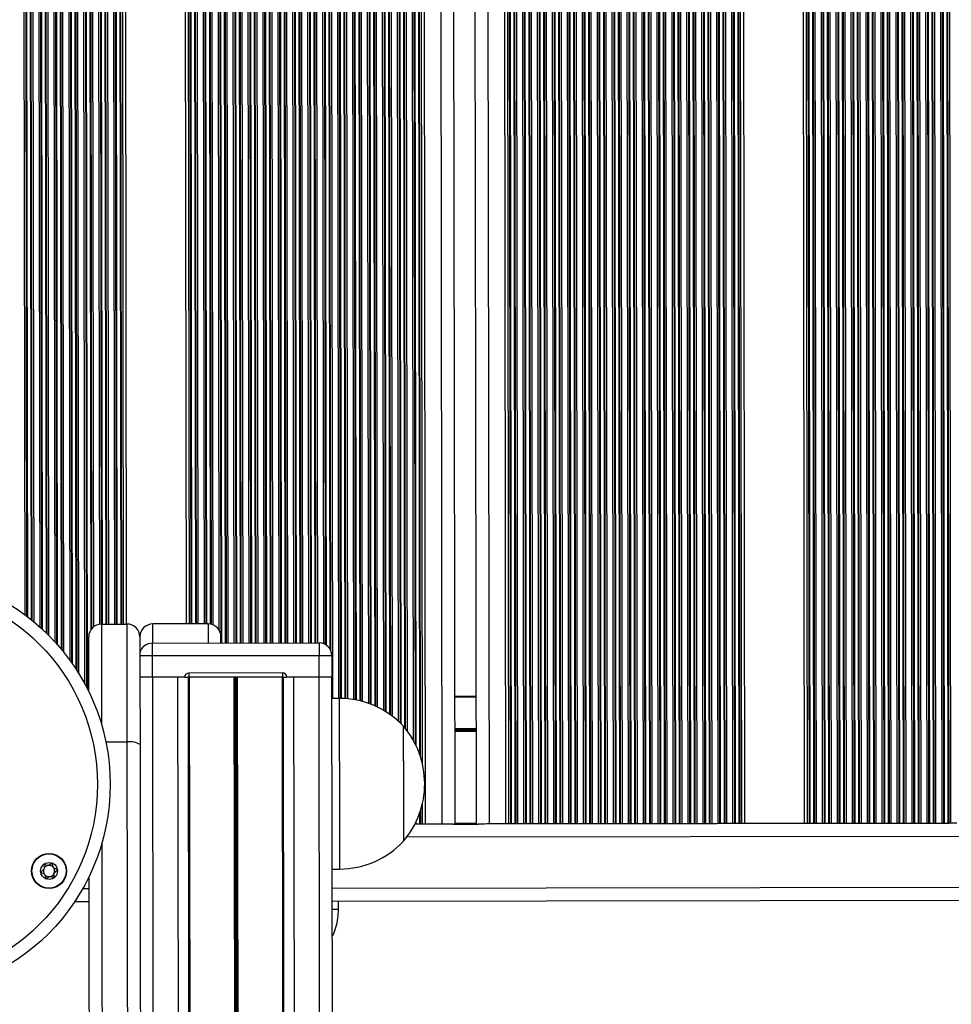
# Model space of a CAD drawing. Units: millimetres. Extents: x 875 to 8564, y 24 to 12231.
# Drawn here: x 5744 to 5962, y 4964 to 5195 of the extents above; entities that cross this region are included whole.
import ezdxf

# ---------------------------------------------------------------- set-up
doc = ezdxf.new("R2010")
doc.units = ezdxf.units.MM
doc.header["$LTSCALE"] = 50

msp = doc.modelspace()

# ---------------------------------------------------------------- linework, layer by layer
at = {"color": 8, "linetype": 'Continuous', "lineweight": 25}
for p, q in [((5880.7, 5006.07), (5879.47, 5843.72)), ((5880.88, 5006.07), (5879.64, 5843.72)), ((5881.31, 5006.07), (5880.07, 5843.72)), ((5882.72, 5006.07), (5881.49, 5843.72)), ((5883.15, 5006.07), (5881.92, 5843.72)), ((5883.33, 5006.07), (5882.1, 5843.72)), ((5884.2, 5006.07), (5882.97, 5843.72)), ((5884.38, 5006.07), (5883.14, 5843.72)), ((5884.81, 5006.07), (5883.57, 5843.72)), ((5886.22, 5006.07), (5884.99, 5843.72)), ((5886.65, 5006.07), (5885.42, 5843.73)), ((5886.83, 5006.07), (5885.6, 5843.73)), ((5887.7, 5006.08), (5886.47, 5843.73)), ((5887.88, 5006.08), (5886.64, 5843.73)), ((5888.31, 5006.08), (5887.07, 5843.73)), ((5889.72, 5006.08), (5888.49, 5843.73)), ((5890.15, 5006.08), (5888.92, 5843.73)), ((5890.33, 5006.08), (5889.1, 5843.73)), ((5891.2, 5006.08), (5889.97, 5843.73)), ((5891.38, 5006.08), (5890.14, 5843.73)), ((5891.81, 5006.08), (5890.57, 5843.73)), ((5893.22, 5006.08), (5891.99, 5843.73)), ((5893.65, 5006.09), (5892.42, 5843.74)), ((5893.83, 5006.09), (5892.6, 5843.74)), ((5894.7, 5006.09), (5893.47, 5843.74)), ((5894.88, 5006.09), (5893.64, 5843.74)), ((5895.31, 5006.09), (5894.07, 5843.74)), ((5896.72, 5006.09), (5895.49, 5843.74)), ((5897.15, 5006.09), (5895.92, 5843.74)), ((5897.33, 5006.09), (5896.1, 5843.74)), ((5898.2, 5006.09), (5896.97, 5843.74)), ((5898.38, 5006.09), (5897.14, 5843.74)), ((5898.81, 5006.09), (5897.57, 5843.74)), ((5900.22, 5006.09), (5898.99, 5843.75)), ((5900.65, 5006.1), (5899.42, 5843.75)), ((5900.83, 5006.1), (5899.6, 5843.75)), ((5901.7, 5006.1), (5900.47, 5843.75)), ((5901.88, 5006.1), (5900.64, 5843.75)), ((5902.31, 5006.1), (5901.07, 5843.75)), ((5903.72, 5006.1), (5902.49, 5843.75)), ((5904.15, 5006.1), (5902.92, 5843.75)), ((5904.33, 5006.1), (5903.1, 5843.75)), ((5905.2, 5006.1), (5903.97, 5843.75)), ((5905.38, 5006.1), (5904.14, 5843.75)), ((5905.81, 5006.1), (5904.57, 5843.75)), ((5907.22, 5006.11), (5905.99, 5843.76)), ((5907.65, 5006.11), (5906.42, 5843.76)), ((5907.83, 5006.11), (5906.6, 5843.76)), ((5908.7, 5006.11), (5907.47, 5843.76)), ((5908.88, 5006.11), (5907.64, 5843.76)), ((5909.31, 5006.11), (5908.07, 5843.76)), ((5910.72, 5006.11), (5909.49, 5843.76)), ((5911.15, 5006.11), (5909.92, 5843.76)), ((5911.33, 5006.11), (5910.1, 5843.76)), ((5912.2, 5006.11), (5910.97, 5843.76)), ((5912.38, 5006.11), (5911.14, 5843.76)), ((5928.65, 5006.14), (5927.42, 5843.79)), ((5928.83, 5006.14), (5927.6, 5843.79)), ((5929.7, 5006.14), (5928.47, 5843.79)), ((5929.88, 5006.14), (5928.64, 5843.79)), ((5930.31, 5006.14), (5929.07, 5843.79)), ((5931.72, 5006.14), (5930.49, 5843.79)), ((5932.15, 5006.14), (5930.92, 5843.79)), ((5932.33, 5006.14), (5931.1, 5843.79)), ((5933.2, 5006.14), (5931.97, 5843.79)), ((5933.38, 5006.14), (5932.14, 5843.79)), ((5933.81, 5006.14), (5932.57, 5843.79)), ((5935.22, 5006.15), (5933.99, 5843.8)), ((5935.65, 5006.15), (5934.42, 5843.8)), ((5935.83, 5006.15), (5934.6, 5843.8)), ((5936.7, 5006.15), (5935.47, 5843.8)), ((5936.88, 5006.15), (5935.64, 5843.8)), ((5937.31, 5006.15), (5936.07, 5843.8)), ((5938.72, 5006.15), (5937.49, 5843.8)), ((5939.15, 5006.15), (5937.92, 5843.8)), ((5939.33, 5006.15), (5938.1, 5843.8)), ((5940.2, 5006.15), (5938.97, 5843.8)), ((5940.38, 5006.15), (5939.14, 5843.8)), ((5940.81, 5006.15), (5939.57, 5843.81)), ((5942.22, 5006.16), (5940.99, 5843.81)), ((5942.65, 5006.16), (5941.42, 5843.81)), ((5942.83, 5006.16), (5941.6, 5843.81)), ((5943.7, 5006.16), (5942.47, 5843.81)), ((5943.88, 5006.16), (5942.64, 5843.81)), ((5944.31, 5006.16), (5943.07, 5843.81)), ((5945.72, 5006.16), (5944.49, 5843.81)), ((5946.15, 5006.16), (5944.92, 5843.81)), ((5946.33, 5006.16), (5945.1, 5843.81)), ((5947.2, 5006.16), (5945.97, 5843.81)), ((5947.38, 5006.16), (5946.14, 5843.81)), ((5947.81, 5006.17), (5946.57, 5843.82)), ((5949.22, 5006.17), (5947.99, 5843.82)), ((5949.65, 5006.17), (5948.42, 5843.82)), ((5949.83, 5006.17), (5948.6, 5843.82)), ((5950.7, 5006.17), (5949.47, 5843.82)), ((5950.88, 5006.17), (5949.64, 5843.82)), ((5951.31, 5006.17), (5950.07, 5843.82)), ((5952.72, 5006.17), (5951.49, 5843.82)), ((5953.15, 5006.17), (5951.92, 5843.82)), ((5953.33, 5006.17), (5952.1, 5843.82)), ((5954.2, 5006.17), (5952.97, 5843.82)), ((5954.38, 5006.17), (5953.14, 5843.83)), ((5954.81, 5006.18), (5953.57, 5843.83)), ((5956.22, 5006.18), (5954.99, 5843.83)), ((5956.65, 5006.18), (5955.42, 5843.83)), ((5956.83, 5006.18), (5955.6, 5843.83)), ((5957.7, 5006.18), (5956.47, 5843.83)), ((5957.88, 5006.18), (5956.64, 5843.83)), ((5958.31, 5006.18), (5957.07, 5843.83)), ((5959.72, 5006.18), (5958.49, 5843.83)), ((5960.15, 5006.18), (5958.92, 5843.83)), ((5960.33, 5006.18), (5959.1, 5843.83)), ((5961.2, 5006.18), (5959.97, 5843.84)), ((5961.38, 5006.18), (5960.14, 5843.84)), ((5961.81, 5006.19), (5960.57, 5843.84)), ((5762.32, 5052.87), (5761.15, 5843.12)), ((5762.74, 5052.89), (5761.58, 5843.39)), ((5762.92, 5052.89), (5761.76, 5843.51)), ((5763.79, 5052.89), (5762.63, 5843.54)), ((5763.97, 5052.89), (5762.8, 5843.54)), ((5764.4, 5052.89), (5763.23, 5843.54)), ((5765.82, 5052.9), (5764.65, 5843.55)), ((5766.24, 5052.9), (5765.08, 5843.55)), ((5766.42, 5052.9), (5765.26, 5843.55)), ((5767.29, 5052.9), (5766.13, 5843.55)), ((5767.47, 5052.9), (5766.3, 5843.55)), ((5783.74, 5052.92), (5782.58, 5843.57)), ((5783.92, 5052.92), (5782.76, 5843.57)), ((5784.79, 5052.92), (5783.63, 5843.58)), ((5784.97, 5052.92), (5783.8, 5843.58)), ((5785.4, 5052.93), (5784.23, 5843.58)), ((5786.82, 5052.93), (5785.65, 5843.58)), ((5787.24, 5052.93), (5786.08, 5843.58)), ((5787.42, 5052.93), (5786.26, 5843.58)), ((5788.29, 5052.87), (5787.13, 5843.58)), ((5788.47, 5052.83), (5787.3, 5843.58)), ((5788.9, 5052.68), (5787.73, 5843.58)), ((5790.32, 5051.41), (5789.15, 5843.58)), ((5790.75, 5048.43), (5789.58, 5843.58)), ((5790.93, 5048.43), (5789.76, 5843.58)), ((5791.8, 5048.44), (5790.63, 5843.59)), ((5791.98, 5048.44), (5790.8, 5843.59)), ((5792.4, 5048.44), (5791.23, 5843.59)), ((5793.82, 5048.44), (5792.65, 5843.59)), ((5794.25, 5048.44), (5793.08, 5843.59)), ((5794.43, 5048.44), (5793.26, 5843.59)), ((5795.3, 5048.44), (5794.13, 5843.59)), ((5795.48, 5048.44), (5794.3, 5843.59)), ((5795.9, 5048.44), (5794.73, 5843.59)), ((5797.32, 5048.44), (5796.15, 5843.59)), ((5797.75, 5048.44), (5796.58, 5843.59)), ((5797.93, 5048.44), (5796.76, 5843.59)), ((5798.8, 5048.45), (5797.63, 5843.6)), ((5798.98, 5048.45), (5797.8, 5843.6)), ((5799.4, 5048.45), (5798.23, 5843.6)), ((5800.82, 5048.45), (5799.65, 5843.6)), ((5801.25, 5048.45), (5800.08, 5843.6)), ((5801.43, 5048.45), (5800.26, 5843.6)), ((5802.3, 5048.45), (5801.13, 5843.6)), ((5802.48, 5048.45), (5801.3, 5843.6)), ((5802.9, 5048.45), (5801.73, 5843.6)), ((5804.32, 5048.45), (5803.15, 5843.6)), ((5804.75, 5048.45), (5803.58, 5843.6)), ((5804.93, 5048.45), (5803.76, 5843.6)), ((5805.8, 5048.46), (5804.63, 5843.61)), ((5805.98, 5048.46), (5804.8, 5843.61)), ((5806.4, 5048.46), (5805.23, 5843.61)), ((5807.82, 5048.46), (5806.65, 5843.61)), ((5808.25, 5048.46), (5807.08, 5843.61)), ((5808.43, 5048.46), (5807.26, 5843.61)), ((5809.3, 5048.46), (5808.13, 5843.61)), ((5809.48, 5048.46), (5808.3, 5843.61)), ((5809.9, 5048.46), (5808.73, 5843.61)), ((5811.32, 5048.46), (5810.15, 5843.61)), ((5811.75, 5048.46), (5810.58, 5843.61)), ((5811.93, 5048.46), (5810.76, 5843.62)), ((5812.8, 5048.47), (5811.63, 5843.62)), ((5812.98, 5048.47), (5811.8, 5843.62)), ((5813.4, 5048.47), (5812.23, 5843.62)), ((5814.82, 5048.26), (5813.65, 5843.62)), ((5815.25, 5048.05), (5814.08, 5843.62)), ((5815.43, 5047.93), (5814.26, 5843.62)), ((5816.3, 5046.99), (5815.13, 5843.62)), ((5816.48, 5046.64), (5815.3, 5843.62)), ((5816.92, 5035.47), (5815.73, 5843.62)), ((5818.34, 5035.47), (5817.15, 5843.62)), ((5818.77, 5035.47), (5817.58, 5843.63)), ((5818.95, 5035.47), (5817.76, 5843.63)), ((5819.82, 5035.43), (5818.63, 5843.63)), ((5819.99, 5035.42), (5818.8, 5843.63)), ((5820.42, 5035.38), (5819.23, 5843.63)), ((5821.84, 5035.19), (5820.65, 5843.63)), ((5822.27, 5035.12), (5821.08, 5843.63)), ((5822.45, 5035.08), (5821.26, 5843.63)), ((5823.32, 5034.89), (5822.13, 5843.63)), ((5823.5, 5034.85), (5822.3, 5843.63)), ((5823.92, 5034.74), (5822.73, 5843.63)), ((5825.34, 5034.29), (5824.15, 5843.63)), ((5825.77, 5034.13), (5824.58, 5843.64)), ((5825.95, 5034.06), (5824.76, 5843.64)), ((5826.82, 5033.7), (5825.63, 5843.64)), ((5827, 5033.62), (5825.8, 5843.64)), ((5827.43, 5033.42), (5826.23, 5843.64)), ((5828.85, 5032.66), (5827.65, 5843.64)), ((5829.27, 5032.4), (5828.08, 5843.64)), ((5829.45, 5032.29), (5828.26, 5843.64)), ((5830.32, 5031.71), (5829.13, 5843.64)), ((5830.5, 5031.58), (5829.3, 5843.64)), ((5830.93, 5031.26), (5829.73, 5843.64)), ((5832.35, 5030.07), (5831.15, 5843.65)), ((5832.78, 5029.67), (5831.58, 5843.65)), ((5832.96, 5029.5), (5831.76, 5843.65)), ((5833.83, 5028.54), (5832.63, 5843.65)), ((5834, 5028.31), (5832.8, 5843.65)), ((5834.43, 5027.75), (5833.23, 5843.65)), ((5835.86, 5025.53), (5834.65, 5843.65)), ((5836.29, 5024.72), (5835.08, 5843.65)), ((5836.46, 5024.35), (5835.26, 5843.65)), ((5837.34, 5022.21), (5836.13, 5843.65)), ((5837.51, 5021.67), (5836.3, 5843.65)), ((5842.58, 5006.01), (5841.34, 5843.66)), ((5853.62, 5006.03), (5852.38, 5843.68)), ((5858.65, 5006.03), (5857.42, 5843.68)), ((5858.83, 5006.03), (5857.6, 5843.68)), ((5859.7, 5006.04), (5858.47, 5843.69)), ((5859.88, 5006.04), (5858.64, 5843.69)), ((5860.31, 5006.04), (5859.07, 5843.69)), ((5861.72, 5006.04), (5860.49, 5843.69)), ((5862.15, 5006.04), (5860.92, 5843.69)), ((5862.33, 5006.04), (5861.1, 5843.69)), ((5863.2, 5006.04), (5861.97, 5843.69)), ((5863.38, 5006.04), (5862.14, 5843.69)), ((5863.81, 5006.04), (5862.57, 5843.69)), ((5865.22, 5006.04), (5863.99, 5843.69)), ((5865.65, 5006.04), (5864.42, 5843.69)), ((5865.83, 5006.04), (5864.6, 5843.69)), ((5866.7, 5006.05), (5865.47, 5843.7)), ((5866.88, 5006.05), (5865.64, 5843.7)), ((5867.31, 5006.05), (5866.07, 5843.7)), ((5868.72, 5006.05), (5867.49, 5843.7)), ((5869.15, 5006.05), (5867.92, 5843.7)), ((5869.33, 5006.05), (5868.1, 5843.7)), ((5870.2, 5006.05), (5868.97, 5843.7)), ((5870.38, 5006.05), (5869.14, 5843.7)), ((5870.81, 5006.05), (5869.57, 5843.7)), ((5872.22, 5006.05), (5870.99, 5843.7)), ((5872.65, 5006.05), (5871.42, 5843.7)), ((5872.83, 5006.05), (5871.6, 5843.7)), ((5873.7, 5006.06), (5872.47, 5843.71)), ((5873.88, 5006.06), (5872.64, 5843.71)), ((5874.31, 5006.06), (5873.07, 5843.71)), ((5875.72, 5006.06), (5874.49, 5843.71)), ((5876.15, 5006.06), (5874.92, 5843.71)), ((5876.33, 5006.06), (5875.1, 5843.71)), ((5877.2, 5006.06), (5875.97, 5843.71)), ((5877.38, 5006.06), (5876.14, 5843.71)), ((5877.81, 5006.06), (5876.57, 5843.71)), ((5879.22, 5006.06), (5877.99, 5843.71)), ((5879.65, 5006.06), (5878.42, 5843.71)), ((5879.83, 5006.06), (5878.6, 5843.72)), ((5760.29, 5051.67), (5759.13, 5839.95)), ((5760.47, 5051.89), (5759.31, 5840.35)), ((5760.9, 5052.28), (5759.73, 5841.35)), ((5758.84, 5038.81), (5757.66, 5836.97)), ((5759.27, 5037.99), (5758.09, 5837.78)), ((5759.44, 5037.64), (5758.26, 5838.13)), ((5757.41, 5041.27), (5756.24, 5834.5)), ((5755.94, 5043.53), (5754.77, 5832.23)), ((5756.81, 5042.23), (5755.64, 5833.53)), ((5756.98, 5041.96), (5755.82, 5833.81)), ((5755.33, 5044.39), (5754.17, 5831.37)), ((5755.76, 5043.79), (5754.6, 5831.97)), ((5752.43, 5048.02), (5751.28, 5827.74)), ((5753.3, 5047), (5752.15, 5828.76)), ((5753.48, 5046.78), (5752.32, 5828.97)), ((5753.91, 5046.25), (5752.75, 5829.5)), ((5750.4, 5050.19), (5749.26, 5825.56)), ((5751.82, 5048.69), (5750.67, 5827.06)), ((5752.25, 5048.22), (5751.1, 5827.54)), ((5748.32, 5052.17), (5747.18, 5823.57)), ((5748.75, 5051.78), (5747.61, 5823.96)), ((5748.92, 5051.61), (5747.78, 5824.13)), ((5749.79, 5050.79), (5748.65, 5824.96)), ((5749.97, 5050.61), (5748.83, 5825.13)), ((5744.81, 5055.03), (5743.68, 5820.7)), ((5745.24, 5054.71), (5744.11, 5821.02)), ((5745.42, 5054.58), (5744.29, 5821.16)), ((5746.29, 5053.89), (5745.16, 5821.84)), ((5746.47, 5053.75), (5745.33, 5821.99)), ((5746.9, 5053.39), (5745.76, 5822.34)), ((5777.67, 3043.36), (5774.72, 5040.41)), ((5783.57, 3044.09), (5780.62, 5040.42)), ((5796.79, 3045.74), (5793.84, 5040.44)), ((5796.91, 3045.75), (5793.97, 5040.44)), ((5797.04, 3045.77), (5794.1, 5040.44)), ((5797.29, 3045.8), (5794.35, 5040.44)), ((5797.42, 3045.82), (5794.48, 5040.44)), ((5797.55, 3045.83), (5794.6, 5040.44)), ((5810.76, 3047.4), (5807.82, 5040.46)), ((5816.66, 3048.08), (5813.72, 5040.47)), ((5845.53, 5035.81), (5850.57, 5035.82)), ((5845.54, 5028.42), (5850.58, 5028.43)), ((5845.54, 5028.32), (5850.58, 5028.33)), ((5845.54, 5028.22), (5850.58, 5028.22)), ((5845.54, 5028.01), (5850.58, 5028.02)), ((5845.54, 5027.91), (5850.58, 5027.92)), ((5845.54, 5027.81), (5850.58, 5027.81)), ((5768.75, 5025.25), (5763.76, 5025.24)), ((5837.36, 5006), (5837.36, 5008.8)), ((5837.54, 5006), (5837.53, 5009.34)), ((5836.31, 5006), (5836.31, 5006.28)), ((5836.49, 5006), (5836.49, 5006.65)), ((5845.58, 5006.21), (5850.62, 5006.22)), ((5834.29, 5003), (6441.27, 5003.89)), ((5758.31, 4990.89), (5759.8, 4990.89)), ((5816.8, 4990.97), (6458.8, 4991.92))]:
    msp.add_line(p, q, dxfattribs=at)
at = {"color": 7, "linetype": 'Continuous', "lineweight": 25}
for p, q in [((5912.81, 5006.11), (5911.57, 5843.76)), ((5913.52, 5006.11), (5912.28, 5843.76)), ((5927.52, 5006.14), (5926.28, 5843.79)), ((5928.22, 5006.14), (5926.99, 5843.79)), ((5767.9, 5052.9), (5766.73, 5843.55)), ((5768.61, 5052.9), (5767.44, 5843.55)), ((5782.61, 5052.92), (5781.44, 5843.57)), ((5783.32, 5052.92), (5782.15, 5843.57)), ((5837.95, 5020.07), (5836.73, 5843.65)), ((5838.68, 5006), (5837.44, 5843.65)), ((5845.58, 5006.01), (5844.34, 5843.66)), ((5850.62, 5006.02), (5849.38, 5843.67)), ((5857.52, 5006.03), (5856.28, 5843.68)), ((5858.22, 5006.03), (5856.99, 5843.68)), ((5762.71, 5052.89), (5768.71, 5052.9)), ((5787.71, 5052.93), (5774.71, 5052.91)), ((5774.61, 5048.41), (5813.71, 5048.47)), ((5813.72, 5045.47), (5774.62, 5045.41)), ((5774.62, 5045.41), (5774.62, 5040.41)), ((5813.72, 5040.47), (5813.72, 5045.47)), ((5816.72, 5045.47), (5816.72, 5040.47)), ((5805.17, 5041.45), (5783.17, 5041.42)), ((5782.17, 5040.42), (5774.62, 5040.41)), ((5780.62, 5040.42), (5774.72, 5040.41)), ((5786.03, 3044.4), (5783.09, 5040.42)), ((5805.17, 5040.45), (5783.17, 5040.42)), ((5786.28, 3044.43), (5783.34, 5040.42)), ((5808.05, 3047.09), (5805.11, 5040.45)), ((5808.3, 3047.12), (5805.36, 5040.46)), ((5813.72, 5040.47), (5806.17, 5040.46)), ((5813.72, 5040.47), (5807.82, 5040.46)), ((5819.66, 3048.42), (5816.72, 5040.47)), ((5845.53, 5036.01), (5850.57, 5036.02)), ((5818.43, 5035.47), (5816.73, 5035.47)), ((5837.97, 5006), (5837.96, 5010.94)), ((5836.31, 5006), (5836.17, 5006)), ((5837.36, 5006), (5836.49, 5006)), ((5837.97, 5006), (5837.54, 5006)), ((5838.68, 5006), (5837.97, 5006)), ((5842.58, 5006.01), (5838.68, 5006)), ((5845.17, 5006.01), (5851.02, 5006.02)), ((5857.52, 5006.03), (5853.62, 5006.03)), ((5858.22, 5006.03), (5857.52, 5006.03)), ((5858.65, 5006.03), (5858.22, 5006.03)), ((5859.7, 5006.04), (5858.83, 5006.03)), ((5860.31, 5006.04), (5859.88, 5006.04)), ((5862.15, 5006.04), (5861.72, 5006.04)), ((5863.2, 5006.04), (5862.33, 5006.04)), ((5863.81, 5006.04), (5863.38, 5006.04)), ((5865.65, 5006.04), (5865.22, 5006.04)), ((5866.7, 5006.05), (5865.83, 5006.04)), ((5867.31, 5006.05), (5866.88, 5006.05)), ((5869.15, 5006.05), (5868.72, 5006.05)), ((5870.2, 5006.05), (5869.33, 5006.05)), ((5870.81, 5006.05), (5870.38, 5006.05)), ((5872.65, 5006.05), (5872.22, 5006.05)), ((5873.7, 5006.06), (5872.83, 5006.05)), ((5874.31, 5006.06), (5873.88, 5006.06)), ((5876.15, 5006.06), (5875.72, 5006.06)), ((5877.2, 5006.06), (5876.33, 5006.06)), ((5877.81, 5006.06), (5877.38, 5006.06)), ((5879.65, 5006.06), (5879.22, 5006.06)), ((5880.7, 5006.07), (5879.83, 5006.06)), ((5881.31, 5006.07), (5880.88, 5006.07)), ((5883.15, 5006.07), (5882.72, 5006.07)), ((5884.2, 5006.07), (5883.33, 5006.07)), ((5884.81, 5006.07), (5884.38, 5006.07)), ((5886.65, 5006.07), (5886.22, 5006.07)), ((5887.7, 5006.08), (5886.83, 5006.07)), ((5888.31, 5006.08), (5887.88, 5006.08)), ((5890.15, 5006.08), (5889.72, 5006.08)), ((5891.2, 5006.08), (5890.33, 5006.08)), ((5891.81, 5006.08), (5891.38, 5006.08)), ((5893.65, 5006.09), (5893.22, 5006.08)), ((5894.7, 5006.09), (5893.83, 5006.09)), ((5895.31, 5006.09), (5894.88, 5006.09)), ((5897.15, 5006.09), (5896.72, 5006.09)), ((5898.2, 5006.09), (5897.33, 5006.09)), ((5898.81, 5006.09), (5898.38, 5006.09)), ((5900.65, 5006.1), (5900.22, 5006.09)), ((5901.7, 5006.1), (5900.83, 5006.1)), ((5902.31, 5006.1), (5901.88, 5006.1)), ((5904.15, 5006.1), (5903.72, 5006.1)), ((5905.2, 5006.1), (5904.33, 5006.1)), ((5905.81, 5006.1), (5905.38, 5006.1)), ((5907.65, 5006.11), (5907.22, 5006.11)), ((5908.7, 5006.11), (5907.83, 5006.11)), ((5909.31, 5006.11), (5908.88, 5006.11)), ((5911.15, 5006.11), (5910.72, 5006.11)), ((5912.2, 5006.11), (5911.33, 5006.11)), ((5912.81, 5006.11), (5912.38, 5006.11)), ((5913.52, 5006.11), (5912.81, 5006.11)), ((5927.52, 5006.14), (5913.52, 5006.11)), ((5928.22, 5006.14), (5927.52, 5006.14)), ((5928.65, 5006.14), (5928.22, 5006.14)), ((5929.7, 5006.14), (5928.83, 5006.14)), ((5930.31, 5006.14), (5929.88, 5006.14)), ((5932.15, 5006.14), (5931.72, 5006.14)), ((5933.2, 5006.14), (5932.33, 5006.14)), ((5933.81, 5006.14), (5933.38, 5006.14)), ((5935.65, 5006.15), (5935.22, 5006.15)), ((5936.7, 5006.15), (5935.83, 5006.15)), ((5937.31, 5006.15), (5936.88, 5006.15)), ((5939.15, 5006.15), (5938.72, 5006.15)), ((5940.2, 5006.15), (5939.33, 5006.15)), ((5940.81, 5006.15), (5940.38, 5006.15)), ((5942.65, 5006.16), (5942.22, 5006.16)), ((5943.7, 5006.16), (5942.83, 5006.16)), ((5944.31, 5006.16), (5943.88, 5006.16)), ((5946.15, 5006.16), (5945.72, 5006.16)), ((5947.2, 5006.16), (5946.33, 5006.16)), ((5947.81, 5006.17), (5947.38, 5006.16)), ((5949.65, 5006.17), (5949.22, 5006.17)), ((5950.7, 5006.17), (5949.83, 5006.17)), ((5951.31, 5006.17), (5950.88, 5006.17)), ((5953.15, 5006.17), (5952.72, 5006.17)), ((5954.2, 5006.17), (5953.33, 5006.17)), ((5954.81, 5006.18), (5954.38, 5006.17)), ((5956.65, 5006.18), (5956.22, 5006.18)), ((5957.7, 5006.18), (5956.83, 5006.18)), ((5958.31, 5006.18), (5957.88, 5006.18)), ((5960.15, 5006.18), (5959.72, 5006.18)), ((5961.2, 5006.18), (5960.33, 5006.18)), ((5961.81, 5006.19), (5961.38, 5006.18)), ((5816.79, 4995.47), (5818.49, 4995.47)), ((5756.46, 4987.88), (5759.8, 4987.89)), ((5816.8, 4987.97), (6458.8, 4988.92)), ((5818.3, 4985.97), (5818.3, 4987.97))]:
    msp.add_line(p, q, dxfattribs=at)
at = {"color": 8, "linetype": 'Continuous', "lineweight": 25, "flags": 128}
for points in [[(5762.71, 5052.89), (5762.71, 5052.7), (5762.71, 5052.13), (5762.71, 5051.18), (5762.71, 5049.88), (5762.71, 5048.22), (5762.72, 5046.23), (5762.72, 5043.93), (5762.72, 5041.35), (5762.73, 5038.51), (5762.73, 5035.44), (5762.74, 5032.18), (5762.74, 5029.32)], [(5774.71, 5048.41), (5774.71, 5048.47), (5774.71, 5050.03), (5774.71, 5051.27), (5774.71, 5052.18), (5774.71, 5052.73), (5774.71, 5052.91)], [(5787.71, 5052.93), (5787.71, 5052.74), (5787.71, 5052.2), (5787.71, 5051.29), (5787.71, 5050.05), (5787.71, 5048.49), (5787.71, 5048.43)], [(5774.62, 5045.41), (5774.03, 5045.41), (5773.47, 5045.41), (5772.95, 5045.41), (5772.5, 5045.41), (5772.12, 5045.41), (5771.85, 5045.41), (5771.72, 5045.41)], [(5818.43, 5035.47), (5818.43, 5035.46), (5818.43, 5035.2), (5818.43, 5034.58), (5818.43, 5033.62), (5818.44, 5032.33), (5818.44, 5030.75), (5818.44, 5028.89), (5818.44, 5026.79), (5818.45, 5024.49), (5818.45, 5022.03), (5818.46, 5019.46), (5818.46, 5016.81), (5818.46, 5014.14), (5818.47, 5011.49), (5818.47, 5008.91), (5818.47, 5006.45), (5818.48, 5004.16), (5818.48, 5002.06), (5818.48, 5000.2), (5818.49, 4998.62), (5818.49, 4997.33), (5818.49, 4996.37), (5818.49, 4995.75), (5818.49, 4995.49), (5818.49, 4995.47)], [(5769.73, 4355.81), (5769.67, 4397.99), (5769.61, 4440.13), (5769.55, 4482.24), (5769.49, 4524.31), (5769.42, 4566.34), (5769.36, 4608.33), (5769.3, 4650.28), (5769.24, 4692.17), (5769.18, 4734.02), (5769.11, 4775.81), (5769.05, 4817.54), (5768.99, 4859.22), (5768.93, 4900.83), (5768.87, 4942.37), (5768.81, 4983.85), (5768.75, 5025.25)], [(5762.78, 5001.46), (5762.81, 4983.84), (5762.87, 4942.36), (5762.93, 4900.82), (5762.99, 4859.21), (5763.05, 4817.54), (5763.11, 4775.8), (5763.18, 4734.01), (5763.24, 4692.16), (5763.3, 4650.27), (5763.36, 4608.32), (5763.42, 4566.33), (5763.49, 4524.3), (5763.55, 4482.23), (5763.61, 4440.12), (5763.67, 4397.98), (5763.73, 4355.8)]]:
    msp.add_lwpolyline(points, dxfattribs=at)
at = {"color": 7, "linetype": 'Continuous', "lineweight": 25, "flags": 128}
for points in [[(5768.75, 5025.25), (5768.74, 5028.78), (5768.74, 5032.19), (5768.73, 5035.45), (5768.73, 5038.51), (5768.72, 5041.35), (5768.72, 5043.94), (5768.72, 5046.24), (5768.71, 5048.23), (5768.71, 5049.88), (5768.71, 5051.19), (5768.71, 5052.14), (5768.71, 5052.71), (5768.71, 5052.9)], [(5759.73, 5037.07), (5759.73, 5037.62), (5759.72, 5040.34), (5759.72, 5042.78), (5759.72, 5044.89), (5759.72, 5046.66), (5759.71, 5048.06), (5759.71, 5049.07), (5759.71, 5049.68), (5759.71, 5049.89)], [(5771.71, 5049.91), (5771.71, 5049.7), (5771.71, 5049.09), (5771.71, 5048.08), (5771.72, 5046.68), (5771.72, 5044.91), (5771.72, 5042.8), (5771.72, 5040.36), (5771.73, 5037.64), (5771.73, 5034.67), (5771.74, 5031.48), (5771.74, 5028.12), (5771.75, 5024.62)], [(5790.71, 5048.43), (5790.71, 5049.16), (5790.71, 5049.74), (5790.71, 5049.93)], [(5774.61, 5048.41), (5774.61, 5048.35), (5774.61, 5048.18), (5774.61, 5047.9), (5774.61, 5047.53), (5774.61, 5047.08), (5774.62, 5046.56), (5774.62, 5045.99), (5774.62, 5045.41)], [(5813.71, 5048.47), (5813.71, 5048.41), (5813.71, 5048.24), (5813.71, 5047.96), (5813.71, 5047.59), (5813.71, 5047.13), (5813.72, 5046.62), (5813.72, 5046.05), (5813.72, 5045.47)], [(5816.72, 5045.47), (5816.66, 5045.47), (5816.49, 5045.47), (5816.21, 5045.47), (5815.84, 5045.47), (5815.38, 5045.47), (5814.87, 5045.47), (5814.3, 5045.47), (5813.72, 5045.47)], [(5783.17, 5041.42), (5783.17, 5041.23), (5783.17, 5041.04), (5783.17, 5040.87), (5783.17, 5040.72), (5783.17, 5040.59), (5783.17, 5040.5), (5783.17, 5040.44), (5783.17, 5040.42)], [(5805.17, 5041.45), (5805.17, 5041.26), (5805.17, 5041.07), (5805.17, 5040.9), (5805.17, 5040.75), (5805.17, 5040.62), (5805.17, 5040.53), (5805.17, 5040.47), (5805.17, 5040.45)], [(5774.62, 5040.41), (5774.04, 5040.41), (5773.48, 5040.41), (5772.96, 5040.41), (5772.5, 5040.41), (5772.13, 5040.41), (5771.85, 5040.41), (5771.72, 5040.41)], [(5782.17, 5040.42), (5782.37, 5040.42), (5782.56, 5040.42), (5782.73, 5040.42), (5782.88, 5040.42), (5783.01, 5040.42), (5783.1, 5040.42), (5783.16, 5040.42), (5783.17, 5040.42)], [(5805.17, 5040.45), (5805.19, 5040.45), (5805.25, 5040.45), (5805.34, 5040.46), (5805.47, 5040.46), (5805.62, 5040.46), (5805.79, 5040.46), (5805.98, 5040.46), (5806.17, 5040.46)], [(5816.72, 5040.47), (5816.67, 5040.47), (5816.5, 5040.47), (5816.22, 5040.47), (5815.85, 5040.47), (5815.39, 5040.47), (5814.87, 5040.47), (5814.31, 5040.47), (5813.72, 5040.47)], [(5816.72, 5040.47), (5816.67, 5040.47), (5816.5, 5040.47), (5816.22, 5040.47), (5815.85, 5040.47), (5815.39, 5040.47), (5814.87, 5040.47), (5814.31, 5040.47), (5813.72, 5040.47)], [(5833.44, 5029), (5833.44, 5028.93), (5833.44, 5028.52), (5833.44, 5027.76), (5833.45, 5026.67), (5833.45, 5025.27), (5833.45, 5023.6), (5833.45, 5021.71), (5833.46, 5019.65), (5833.46, 5017.48), (5833.46, 5015.26), (5833.47, 5013.04), (5833.47, 5010.89), (5833.47, 5008.86), (5833.47, 5007.02), (5833.48, 5005.4), (5833.48, 5004.07), (5833.48, 5003.04), (5833.48, 5002.35), (5833.48, 5002.03), (5833.48, 5002)], [(5833.44, 5029), (5833.44, 5028.95), (5833.44, 5028.58), (5833.44, 5027.86), (5833.44, 5026.8), (5833.45, 5025.43), (5833.45, 5023.79), (5833.45, 5021.92), (5833.46, 5019.88), (5833.46, 5017.72), (5833.46, 5015.5), (5833.46, 5013.27), (5833.47, 5011.11), (5833.47, 5009.07), (5833.47, 5007.2), (5833.48, 5005.56), (5833.48, 5004.19), (5833.48, 5003.13), (5833.48, 5002.41), (5833.48, 5002.04), (5833.48, 5002)], [(5771.75, 5024.62), (5771.81, 4983.25), (5771.87, 4941.8), (5771.93, 4900.28), (5771.99, 4858.69), (5772.05, 4817.04), (5772.12, 4775.33), (5772.18, 4733.57), (5772.24, 4691.75), (5772.3, 4649.88), (5772.36, 4607.96), (5772.42, 4565.99), (5772.49, 4523.98), (5772.55, 4481.94), (5772.61, 4439.85), (5772.67, 4397.74), (5772.73, 4355.59)], [(5836.49, 5006), (5836.47, 5006), (5836.44, 5006), (5836.42, 5006), (5836.39, 5006), (5836.37, 5006), (5836.35, 5006), (5836.33, 5006), (5836.31, 5006)], [(5837.54, 5006), (5837.52, 5006), (5837.5, 5006), (5837.48, 5006), (5837.46, 5006), (5837.43, 5006), (5837.41, 5006), (5837.39, 5006), (5837.36, 5006)], [(5845.17, 5006.01), (5845.07, 5006.01), (5844.7, 5006.01), (5844.24, 5006.01), (5843.72, 5006.01), (5843.16, 5006.01), (5842.58, 5006.01)], [(5853.62, 5006.03), (5853.03, 5006.03), (5852.47, 5006.02), (5851.95, 5006.02), (5851.49, 5006.02), (5851.12, 5006.02), (5851.02, 5006.02)], [(5858.83, 5006.03), (5858.81, 5006.03), (5858.78, 5006.03), (5858.76, 5006.03), (5858.73, 5006.03), (5858.71, 5006.03), (5858.69, 5006.03), (5858.67, 5006.03), (5858.65, 5006.03)], [(5859.88, 5006.04), (5859.86, 5006.04), (5859.84, 5006.04), (5859.82, 5006.04), (5859.8, 5006.04), (5859.77, 5006.04), (5859.75, 5006.04), (5859.72, 5006.04), (5859.7, 5006.04)], [(5861.72, 5006.04), (5861.57, 5006.04), (5861.4, 5006.04), (5861.21, 5006.04), (5861.02, 5006.04), (5860.82, 5006.04), (5860.63, 5006.04), (5860.46, 5006.04), (5860.31, 5006.04)], [(5862.33, 5006.04), (5862.31, 5006.04), (5862.28, 5006.04), (5862.26, 5006.04), (5862.23, 5006.04), (5862.21, 5006.04), (5862.19, 5006.04), (5862.17, 5006.04), (5862.15, 5006.04)], [(5863.38, 5006.04), (5863.36, 5006.04), (5863.34, 5006.04), (5863.32, 5006.04), (5863.3, 5006.04), (5863.27, 5006.04), (5863.25, 5006.04), (5863.22, 5006.04), (5863.2, 5006.04)], [(5865.22, 5006.04), (5865.07, 5006.04), (5864.9, 5006.04), (5864.71, 5006.04), (5864.52, 5006.04), (5864.32, 5006.04), (5864.13, 5006.04), (5863.96, 5006.04), (5863.81, 5006.04)], [(5865.83, 5006.04), (5865.81, 5006.04), (5865.78, 5006.04), (5865.76, 5006.04), (5865.73, 5006.04), (5865.71, 5006.04), (5865.69, 5006.04), (5865.67, 5006.04), (5865.65, 5006.04)], [(5866.88, 5006.05), (5866.86, 5006.05), (5866.84, 5006.05), (5866.82, 5006.05), (5866.8, 5006.05), (5866.77, 5006.05), (5866.75, 5006.05), (5866.72, 5006.05), (5866.7, 5006.05)], [(5868.72, 5006.05), (5868.57, 5006.05), (5868.4, 5006.05), (5868.21, 5006.05), (5868.02, 5006.05), (5867.82, 5006.05), (5867.63, 5006.05), (5867.46, 5006.05), (5867.31, 5006.05)], [(5869.33, 5006.05), (5869.31, 5006.05), (5869.28, 5006.05), (5869.26, 5006.05), (5869.23, 5006.05), (5869.21, 5006.05), (5869.19, 5006.05), (5869.17, 5006.05), (5869.15, 5006.05)], [(5870.38, 5006.05), (5870.36, 5006.05), (5870.34, 5006.05), (5870.32, 5006.05), (5870.3, 5006.05), (5870.27, 5006.05), (5870.25, 5006.05), (5870.23, 5006.05), (5870.2, 5006.05)], [(5872.22, 5006.05), (5872.07, 5006.05), (5871.9, 5006.05), (5871.71, 5006.05), (5871.52, 5006.05), (5871.32, 5006.05), (5871.13, 5006.05), (5870.96, 5006.05), (5870.81, 5006.05)], [(5872.83, 5006.05), (5872.81, 5006.05), (5872.78, 5006.05), (5872.76, 5006.05), (5872.73, 5006.05), (5872.71, 5006.05), (5872.69, 5006.05), (5872.67, 5006.05), (5872.65, 5006.05)], [(5873.88, 5006.06), (5873.86, 5006.06), (5873.84, 5006.06), (5873.82, 5006.06), (5873.8, 5006.06), (5873.77, 5006.06), (5873.75, 5006.06), (5873.73, 5006.06), (5873.7, 5006.06)], [(5875.72, 5006.06), (5875.57, 5006.06), (5875.4, 5006.06), (5875.21, 5006.06), (5875.02, 5006.06), (5874.82, 5006.06), (5874.63, 5006.06), (5874.46, 5006.06), (5874.31, 5006.06)], [(5876.33, 5006.06), (5876.31, 5006.06), (5876.28, 5006.06), (5876.26, 5006.06), (5876.23, 5006.06), (5876.21, 5006.06), (5876.19, 5006.06), (5876.17, 5006.06), (5876.15, 5006.06)], [(5877.38, 5006.06), (5877.36, 5006.06), (5877.34, 5006.06), (5877.32, 5006.06), (5877.3, 5006.06), (5877.27, 5006.06), (5877.25, 5006.06), (5877.23, 5006.06), (5877.2, 5006.06)], [(5879.22, 5006.06), (5879.07, 5006.06), (5878.9, 5006.06), (5878.71, 5006.06), (5878.52, 5006.06), (5878.32, 5006.06), (5878.13, 5006.06), (5877.96, 5006.06), (5877.81, 5006.06)], [(5879.83, 5006.06), (5879.81, 5006.06), (5879.78, 5006.06), (5879.76, 5006.06), (5879.73, 5006.06), (5879.71, 5006.06), (5879.69, 5006.06), (5879.67, 5006.06), (5879.65, 5006.06)], [(5880.88, 5006.07), (5880.86, 5006.07), (5880.84, 5006.07), (5880.82, 5006.07), (5880.8, 5006.07), (5880.77, 5006.07), (5880.75, 5006.07), (5880.73, 5006.07), (5880.7, 5006.07)], [(5882.72, 5006.07), (5882.57, 5006.07), (5882.4, 5006.07), (5882.21, 5006.07), (5882.02, 5006.07), (5881.82, 5006.07), (5881.63, 5006.07), (5881.46, 5006.07), (5881.31, 5006.07)], [(5883.33, 5006.07), (5883.31, 5006.07), (5883.28, 5006.07), (5883.26, 5006.07), (5883.23, 5006.07), (5883.21, 5006.07), (5883.19, 5006.07), (5883.17, 5006.07), (5883.15, 5006.07)], [(5884.38, 5006.07), (5884.36, 5006.07), (5884.34, 5006.07), (5884.32, 5006.07), (5884.3, 5006.07), (5884.27, 5006.07), (5884.25, 5006.07), (5884.23, 5006.07), (5884.2, 5006.07)], [(5886.22, 5006.07), (5886.07, 5006.07), (5885.9, 5006.07), (5885.71, 5006.07), (5885.52, 5006.07), (5885.32, 5006.07), (5885.13, 5006.07), (5884.96, 5006.07), (5884.81, 5006.07)], [(5886.83, 5006.07), (5886.81, 5006.07), (5886.78, 5006.07), (5886.76, 5006.07), (5886.73, 5006.07), (5886.71, 5006.07), (5886.69, 5006.07), (5886.67, 5006.07), (5886.65, 5006.07)], [(5887.88, 5006.08), (5887.86, 5006.08), (5887.84, 5006.08), (5887.82, 5006.08), (5887.8, 5006.08), (5887.77, 5006.08), (5887.75, 5006.08), (5887.73, 5006.08), (5887.7, 5006.08)], [(5889.72, 5006.08), (5889.57, 5006.08), (5889.4, 5006.08), (5889.21, 5006.08), (5889.02, 5006.08), (5888.82, 5006.08), (5888.63, 5006.08), (5888.46, 5006.08), (5888.31, 5006.08)], [(5890.33, 5006.08), (5890.31, 5006.08), (5890.28, 5006.08), (5890.26, 5006.08), (5890.23, 5006.08), (5890.21, 5006.08), (5890.19, 5006.08), (5890.17, 5006.08), (5890.15, 5006.08)], [(5891.38, 5006.08), (5891.36, 5006.08), (5891.34, 5006.08), (5891.32, 5006.08), (5891.3, 5006.08), (5891.27, 5006.08), (5891.25, 5006.08), (5891.23, 5006.08), (5891.2, 5006.08)], [(5893.22, 5006.08), (5893.07, 5006.08), (5892.9, 5006.08), (5892.71, 5006.08), (5892.52, 5006.08), (5892.32, 5006.08), (5892.13, 5006.08), (5891.96, 5006.08), (5891.81, 5006.08)], [(5893.83, 5006.09), (5893.81, 5006.09), (5893.78, 5006.09), (5893.76, 5006.09), (5893.73, 5006.09), (5893.71, 5006.09), (5893.69, 5006.09), (5893.67, 5006.09), (5893.65, 5006.09)], [(5894.88, 5006.09), (5894.86, 5006.09), (5894.84, 5006.09), (5894.82, 5006.09), (5894.8, 5006.09), (5894.77, 5006.09), (5894.75, 5006.09), (5894.73, 5006.09), (5894.7, 5006.09)], [(5896.72, 5006.09), (5896.57, 5006.09), (5896.4, 5006.09), (5896.21, 5006.09), (5896.02, 5006.09), (5895.82, 5006.09), (5895.63, 5006.09), (5895.46, 5006.09), (5895.31, 5006.09)], [(5897.33, 5006.09), (5897.31, 5006.09), (5897.28, 5006.09), (5897.26, 5006.09), (5897.23, 5006.09), (5897.21, 5006.09), (5897.19, 5006.09), (5897.17, 5006.09), (5897.15, 5006.09)], [(5898.38, 5006.09), (5898.36, 5006.09), (5898.34, 5006.09), (5898.32, 5006.09), (5898.3, 5006.09), (5898.27, 5006.09), (5898.25, 5006.09), (5898.23, 5006.09), (5898.2, 5006.09)], [(5900.22, 5006.09), (5900.07, 5006.09), (5899.9, 5006.09), (5899.71, 5006.09), (5899.52, 5006.09), (5899.32, 5006.09), (5899.13, 5006.09), (5898.96, 5006.09), (5898.81, 5006.09)], [(5900.83, 5006.1), (5900.81, 5006.1), (5900.78, 5006.1), (5900.76, 5006.1), (5900.73, 5006.1), (5900.71, 5006.1), (5900.69, 5006.1), (5900.67, 5006.1), (5900.65, 5006.1)], [(5901.88, 5006.1), (5901.86, 5006.1), (5901.84, 5006.1), (5901.82, 5006.1), (5901.8, 5006.1), (5901.77, 5006.1), (5901.75, 5006.1), (5901.72, 5006.1), (5901.7, 5006.1)], [(5903.72, 5006.1), (5903.57, 5006.1), (5903.4, 5006.1), (5903.21, 5006.1), (5903.02, 5006.1), (5902.82, 5006.1), (5902.63, 5006.1), (5902.46, 5006.1), (5902.31, 5006.1)], [(5904.33, 5006.1), (5904.31, 5006.1), (5904.28, 5006.1), (5904.26, 5006.1), (5904.23, 5006.1), (5904.21, 5006.1), (5904.19, 5006.1), (5904.17, 5006.1), (5904.15, 5006.1)], [(5905.38, 5006.1), (5905.36, 5006.1), (5905.34, 5006.1), (5905.32, 5006.1), (5905.3, 5006.1), (5905.27, 5006.1), (5905.25, 5006.1), (5905.22, 5006.1), (5905.2, 5006.1)], [(5907.22, 5006.11), (5907.07, 5006.11), (5906.9, 5006.1), (5906.71, 5006.1), (5906.52, 5006.1), (5906.32, 5006.1), (5906.13, 5006.1), (5905.96, 5006.1), (5905.81, 5006.1)], [(5907.83, 5006.11), (5907.81, 5006.11), (5907.78, 5006.11), (5907.76, 5006.11), (5907.73, 5006.11), (5907.71, 5006.11), (5907.69, 5006.11), (5907.67, 5006.11), (5907.65, 5006.11)], [(5908.88, 5006.11), (5908.86, 5006.11), (5908.84, 5006.11), (5908.82, 5006.11), (5908.8, 5006.11), (5908.77, 5006.11), (5908.75, 5006.11), (5908.72, 5006.11), (5908.7, 5006.11)], [(5910.72, 5006.11), (5910.57, 5006.11), (5910.4, 5006.11), (5910.21, 5006.11), (5910.02, 5006.11), (5909.82, 5006.11), (5909.63, 5006.11), (5909.46, 5006.11), (5909.31, 5006.11)], [(5911.33, 5006.11), (5911.31, 5006.11), (5911.28, 5006.11), (5911.26, 5006.11), (5911.23, 5006.11), (5911.21, 5006.11), (5911.19, 5006.11), (5911.17, 5006.11), (5911.15, 5006.11)], [(5912.38, 5006.11), (5912.36, 5006.11), (5912.34, 5006.11), (5912.32, 5006.11), (5912.3, 5006.11), (5912.27, 5006.11), (5912.25, 5006.11), (5912.22, 5006.11), (5912.2, 5006.11)], [(5928.83, 5006.14), (5928.81, 5006.14), (5928.78, 5006.14), (5928.76, 5006.14), (5928.73, 5006.14), (5928.71, 5006.14), (5928.69, 5006.14), (5928.67, 5006.14), (5928.65, 5006.14)], [(5929.88, 5006.14), (5929.86, 5006.14), (5929.84, 5006.14), (5929.82, 5006.14), (5929.8, 5006.14), (5929.77, 5006.14), (5929.75, 5006.14), (5929.72, 5006.14), (5929.7, 5006.14)], [(5931.72, 5006.14), (5931.57, 5006.14), (5931.4, 5006.14), (5931.21, 5006.14), (5931.02, 5006.14), (5930.82, 5006.14), (5930.63, 5006.14), (5930.46, 5006.14), (5930.31, 5006.14)], [(5932.33, 5006.14), (5932.31, 5006.14), (5932.28, 5006.14), (5932.26, 5006.14), (5932.23, 5006.14), (5932.21, 5006.14), (5932.19, 5006.14), (5932.17, 5006.14), (5932.15, 5006.14)], [(5933.38, 5006.14), (5933.36, 5006.14), (5933.34, 5006.14), (5933.32, 5006.14), (5933.3, 5006.14), (5933.27, 5006.14), (5933.25, 5006.14), (5933.22, 5006.14), (5933.2, 5006.14)], [(5935.22, 5006.15), (5935.07, 5006.15), (5934.9, 5006.15), (5934.71, 5006.15), (5934.52, 5006.15), (5934.32, 5006.15), (5934.13, 5006.14), (5933.96, 5006.14), (5933.81, 5006.14)], [(5935.83, 5006.15), (5935.81, 5006.15), (5935.78, 5006.15), (5935.76, 5006.15), (5935.73, 5006.15), (5935.71, 5006.15), (5935.69, 5006.15), (5935.67, 5006.15), (5935.65, 5006.15)], [(5936.88, 5006.15), (5936.86, 5006.15), (5936.84, 5006.15), (5936.82, 5006.15), (5936.8, 5006.15), (5936.77, 5006.15), (5936.75, 5006.15), (5936.72, 5006.15), (5936.7, 5006.15)], [(5938.72, 5006.15), (5938.57, 5006.15), (5938.4, 5006.15), (5938.21, 5006.15), (5938.02, 5006.15), (5937.82, 5006.15), (5937.63, 5006.15), (5937.46, 5006.15), (5937.31, 5006.15)], [(5939.33, 5006.15), (5939.31, 5006.15), (5939.28, 5006.15), (5939.26, 5006.15), (5939.23, 5006.15), (5939.21, 5006.15), (5939.19, 5006.15), (5939.17, 5006.15), (5939.15, 5006.15)], [(5940.38, 5006.15), (5940.36, 5006.15), (5940.34, 5006.15), (5940.32, 5006.15), (5940.3, 5006.15), (5940.27, 5006.15), (5940.25, 5006.15), (5940.22, 5006.15), (5940.2, 5006.15)], [(5942.22, 5006.16), (5942.07, 5006.16), (5941.9, 5006.16), (5941.71, 5006.16), (5941.52, 5006.16), (5941.32, 5006.16), (5941.13, 5006.16), (5940.96, 5006.15), (5940.81, 5006.15)], [(5942.83, 5006.16), (5942.81, 5006.16), (5942.78, 5006.16), (5942.76, 5006.16), (5942.73, 5006.16), (5942.71, 5006.16), (5942.69, 5006.16), (5942.67, 5006.16), (5942.65, 5006.16)], [(5943.88, 5006.16), (5943.86, 5006.16), (5943.84, 5006.16), (5943.82, 5006.16), (5943.8, 5006.16), (5943.77, 5006.16), (5943.75, 5006.16), (5943.73, 5006.16), (5943.7, 5006.16)], [(5945.72, 5006.16), (5945.57, 5006.16), (5945.4, 5006.16), (5945.21, 5006.16), (5945.02, 5006.16), (5944.82, 5006.16), (5944.63, 5006.16), (5944.46, 5006.16), (5944.31, 5006.16)], [(5946.33, 5006.16), (5946.31, 5006.16), (5946.28, 5006.16), (5946.26, 5006.16), (5946.23, 5006.16), (5946.21, 5006.16), (5946.19, 5006.16), (5946.17, 5006.16), (5946.15, 5006.16)], [(5947.38, 5006.16), (5947.36, 5006.16), (5947.34, 5006.16), (5947.32, 5006.16), (5947.3, 5006.16), (5947.27, 5006.16), (5947.25, 5006.16), (5947.23, 5006.16), (5947.2, 5006.16)], [(5949.22, 5006.17), (5949.07, 5006.17), (5948.9, 5006.17), (5948.71, 5006.17), (5948.52, 5006.17), (5948.32, 5006.17), (5948.13, 5006.17), (5947.96, 5006.17), (5947.81, 5006.17)], [(5949.83, 5006.17), (5949.81, 5006.17), (5949.78, 5006.17), (5949.76, 5006.17), (5949.73, 5006.17), (5949.71, 5006.17), (5949.69, 5006.17), (5949.67, 5006.17), (5949.65, 5006.17)], [(5950.88, 5006.17), (5950.86, 5006.17), (5950.84, 5006.17), (5950.82, 5006.17), (5950.8, 5006.17), (5950.77, 5006.17), (5950.75, 5006.17), (5950.73, 5006.17), (5950.7, 5006.17)], [(5952.72, 5006.17), (5952.57, 5006.17), (5952.4, 5006.17), (5952.21, 5006.17), (5952.02, 5006.17), (5951.82, 5006.17), (5951.63, 5006.17), (5951.46, 5006.17), (5951.31, 5006.17)], [(5953.33, 5006.17), (5953.31, 5006.17), (5953.28, 5006.17), (5953.26, 5006.17), (5953.23, 5006.17), (5953.21, 5006.17), (5953.19, 5006.17), (5953.17, 5006.17), (5953.15, 5006.17)], [(5954.38, 5006.17), (5954.36, 5006.17), (5954.34, 5006.17), (5954.32, 5006.17), (5954.3, 5006.17), (5954.27, 5006.17), (5954.25, 5006.17), (5954.23, 5006.17), (5954.2, 5006.17)], [(5956.22, 5006.18), (5956.07, 5006.18), (5955.9, 5006.18), (5955.71, 5006.18), (5955.52, 5006.18), (5955.32, 5006.18), (5955.13, 5006.18), (5954.96, 5006.18), (5954.81, 5006.18)], [(5956.83, 5006.18), (5956.81, 5006.18), (5956.78, 5006.18), (5956.76, 5006.18), (5956.73, 5006.18), (5956.71, 5006.18), (5956.69, 5006.18), (5956.67, 5006.18), (5956.65, 5006.18)], [(5957.88, 5006.18), (5957.86, 5006.18), (5957.84, 5006.18), (5957.82, 5006.18), (5957.8, 5006.18), (5957.77, 5006.18), (5957.75, 5006.18), (5957.72, 5006.18), (5957.7, 5006.18)], [(5959.72, 5006.18), (5959.57, 5006.18), (5959.4, 5006.18), (5959.21, 5006.18), (5959.02, 5006.18), (5958.82, 5006.18), (5958.63, 5006.18), (5958.46, 5006.18), (5958.31, 5006.18)], [(5960.33, 5006.18), (5960.31, 5006.18), (5960.28, 5006.18), (5960.26, 5006.18), (5960.23, 5006.18), (5960.21, 5006.18), (5960.19, 5006.18), (5960.17, 5006.18), (5960.15, 5006.18)], [(5961.38, 5006.18), (5961.36, 5006.18), (5961.34, 5006.18), (5961.32, 5006.18), (5961.3, 5006.18), (5961.27, 5006.18), (5961.25, 5006.18), (5961.22, 5006.18), (5961.2, 5006.18)], [(5963.22, 5006.19), (5963.07, 5006.19), (5962.9, 5006.19), (5962.71, 5006.19), (5962.52, 5006.19), (5962.32, 5006.19), (5962.13, 5006.19), (5961.96, 5006.19), (5961.81, 5006.19)], [(5760.73, 4355.57), (5760.67, 4397.72), (5760.61, 4439.83), (5760.55, 4481.92), (5760.49, 4523.96), (5760.42, 4565.97), (5760.36, 4607.94), (5760.3, 4649.86), (5760.24, 4691.73), (5760.18, 4733.55), (5760.12, 4775.32), (5760.05, 4817.03), (5759.99, 4858.67), (5759.93, 4900.26), (5759.87, 4941.78), (5759.81, 4983.23), (5759.79, 4993.71)], [(5818.3, 4985.97), (5818.15, 4985.97), (5817.65, 4985.97), (5816.82, 4985.97), (5816.81, 4985.97)]]:
    msp.add_lwpolyline(points, dxfattribs=at)
at = {"color": 7, "linetype": 'Continuous', "lineweight": 25}
for centre, radius in [((5715.26, 5015.32), 49.5), ((5715.26, 5015.32), 46.5), ((5750.42, 4995.02), 4.1), ((5750.42, 4995.02), 4), ((5750.42, 4995.02), 1.98)]:
    msp.add_circle(centre, radius, dxfattribs=at)
for centre, radius, start, end in [((5762.71, 5049.89), 3, 90.0845, 180.0845), ((5768.71, 5049.9), 3, 0.0845, 90.0845), ((5774.71, 5049.91), 3, 90.0845, 180.0845), ((5787.71, 5049.93), 3, 0.0845, 90.0845), ((5774.62, 5045.41), 3, 90.0845, 165.2494), ((5813.72, 5045.47), 3, 0.0845, 90.0845), ((5783.17, 5040.42), 1, 90.0845, 180.0845), ((5805.17, 5040.45), 1, 0.0845, 90.0845), ((5818.46, 5014.92), 20.56, 43.2271, 90.0845), ((5817.74, 5015.47), 20.72, 0.0845, 40.7308), ((5769.47, 5021.21), 4.11, 56.3203, 100.1325), ((5817.74, 5015.47), 20.73, 319.4382, 0.0845), ((5818.46, 5016.03), 20.56, 270.0845, 316.9419), ((5750.42, 4995.02), 1.32, 157.7799, 217.7799), ((5750.42, 4995.02), 1.32, 97.7799, 157.7799), ((5750.42, 4995.02), 1.32, 37.7799, 97.7799), ((5750.42, 4995.02), 1.32, 277.7799, 337.7799), ((5750.42, 4995.02), 1.32, 337.7799, 37.7799), ((5750.42, 4995.02), 1.32, 217.7799, 277.7799)]:
    msp.add_arc(centre, radius, start, end, dxfattribs=at)
for points, knots in [([(5751.17, 4996.85), (5751.16, 4996.85), (5751.14, 4996.86), (5751.09, 4996.84), (5750.94, 4996.74), (5750.69, 4996.51), (5750.25, 4996.26), (5749.77, 4996.38), (5749.47, 4996.54), (5749.29, 4996.6), (5749.23, 4996.6), (5749.22, 4996.59), (5749.21, 4996.58)], [0, 0, 0, 0, 0.011104, 0.024191, 0.071337, 0.271829, 0.499952, 0.728208, 0.928742, 0.975791, 0.988896, 1, 1, 1, 1]), ([(5752.38, 4995.29), (5752.38, 4995.3), (5752.37, 4995.32), (5752.34, 4995.34), (5752.25, 4995.4), (5752, 4995.49), (5751.64, 4995.62), (5751.35, 4995.96), (5751.28, 4996.32), (5751.25, 4996.59), (5751.23, 4996.76), (5751.2, 4996.82), (5751.19, 4996.84), (5751.17, 4996.85), (5751.17, 4996.85)], [0, 0, 0, 0, 0.012068, 0.026525, 0.056169, 0.153077, 0.406054, 0.574476, 0.747573, 0.90169, 0.962726, 0.979997, 0.993752, 1, 1, 1, 1]), ([(5749.21, 4996.58), (5749.21, 4996.58), (5749.2, 4996.57), (5749.19, 4996.55), (5749.18, 4996.52), (5749.18, 4996.46), (5749.2, 4996.3), (5749.25, 4996.04), (5749.28, 4995.68), (5749.09, 4995.27), (5748.78, 4995.05), (5748.56, 4994.89), (5748.48, 4994.81), (5748.47, 4994.78), (5748.47, 4994.76), (5748.47, 4994.75)], [0, 0, 0, 0, 0.006188, 0.017773, 0.031667, 0.048342, 0.098383, 0.25249, 0.425572, 0.59398, 0.846905, 0.943851, 0.980038, 0.990639, 1, 1, 1, 1]), ([(5748.47, 4994.75), (5748.47, 4994.75), (5748.47, 4994.73), (5748.5, 4994.7), (5748.59, 4994.65), (5748.85, 4994.56), (5749.21, 4994.43), (5749.5, 4994.09), (5749.57, 4993.73), (5749.59, 4993.45), (5749.62, 4993.29), (5749.64, 4993.22), (5749.66, 4993.2), (5749.67, 4993.2), (5749.68, 4993.19)], [0, 0, 0, 0, 0.012027, 0.026495, 0.056132, 0.153143, 0.406025, 0.574521, 0.747592, 0.901711, 0.962749, 0.98002, 0.993847, 1, 1, 1, 1]), ([(5751.63, 4993.46), (5751.64, 4993.46), (5751.65, 4993.47), (5751.65, 4993.49), (5751.66, 4993.52), (5751.66, 4993.58), (5751.64, 4993.74), (5751.59, 4994.01), (5751.57, 4994.37), (5751.75, 4994.77), (5752.06, 4995), (5752.29, 4995.16), (5752.36, 4995.23), (5752.38, 4995.27), (5752.38, 4995.28), (5752.38, 4995.29)], [0, 0, 0, 0, 0.006265, 0.017799, 0.031678, 0.048365, 0.098403, 0.252497, 0.425565, 0.59396, 0.846948, 0.943886, 0.979999, 0.99064, 1, 1, 1, 1]), ([(5749.68, 4993.19), (5749.68, 4993.19), (5749.7, 4993.19), (5749.75, 4993.2), (5749.91, 4993.31), (5750.15, 4993.54), (5750.59, 4993.78), (5751.08, 4993.66), (5751.38, 4993.51), (5751.56, 4993.45), (5751.61, 4993.45), (5751.63, 4993.46), (5751.63, 4993.46)], [0, 0, 0, 0, 0.011216, 0.024305, 0.071354, 0.271844, 0.500066, 0.728211, 0.928742, 0.975791, 0.988896, 1, 1, 1, 1]), ([(5816.81, 4979.75), (5816.84, 4979.8), (5817.24, 4980.42), (5817.7, 4981.84), (5818.15, 4983.88), (5818.25, 4985.3), (5818.3, 4985.97)], [0, 0, 0, 0, 0.024482, 0.34232, 0.684361, 1, 1, 1, 1])]:
    msp.add_open_spline(points, degree=3, knots=knots, dxfattribs=at)

doc.saveas('drawing.dxf')
